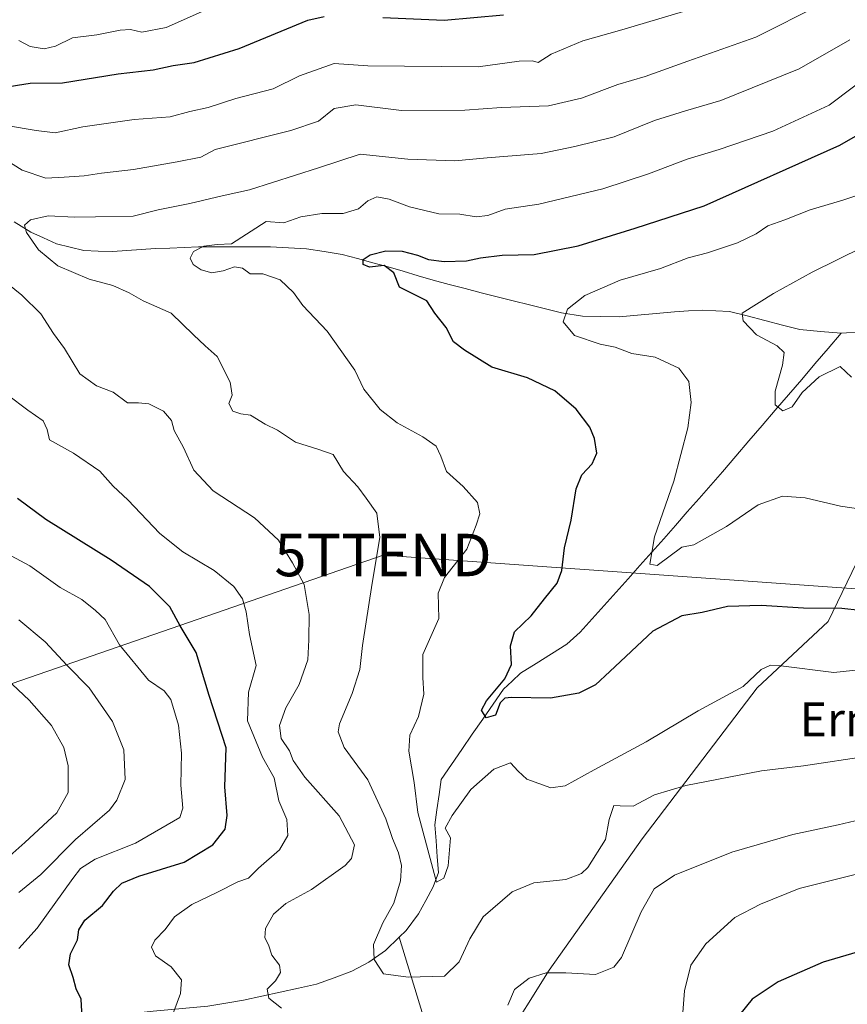
# Model space of a CAD drawing. Units: metres. Extents: x 634331 to 637783, y 4750566 to 4752947.
# Drawn here: x 636712 to 636907, y 4750850 to 4751082 of the extents above; entities that cross this region are included whole.
import ezdxf
from ezdxf.enums import TextEntityAlignment as Align

# ---------------------------------------------------------------- set-up
doc = ezdxf.new("R2010")
doc.units = ezdxf.units.M
doc.header["$MEASUREMENT"] = 0
doc.layers.get('0').update_dxf_attribs({"lineweight": 5})
for name, color, linetype, lineweight in [('Arbolado forestal CxS', 92, 'Continuous', 0), ('Corriente natural lineal', 142, 'Continuous', 13), ('Curva de nivel maestra', 36, 'Continuous', 30), ('Curva de nivel normal', 36, 'Continuous', 0), ('Matorral CxS', 135, 'Continuous', 0), ('Tendido', 6, 'Continuous', 0), ('Texto cartográfico', 19, 'Continuous', 0), ('Torre de tendido puntual', 7, 'Continuous', 0)]:
    doc.layers.add(name, color=color, linetype=linetype, lineweight=lineweight)
doc.styles.add('Arial', font='txt', dxfattribs={"height": 0.2})

# ---------------------------------------------------------------- blocks, each defined once
blk = doc.blocks.new('*U192')
at = {"layer": 'Curva de nivel normal', "color": 36, "linetype": 'Continuous', "lineweight": 0}
for points in [[(636711.33, 4750863.01, 730), (636715.68, 4750867.85, 730), (636724.08, 4750879.52, 730), (636725.91, 4750881.85, 730), (636729.32, 4750884.08, 730), (636738.86, 4750887.87, 730), (636749.29, 4750893.89, 730), (636749.99, 4750896.09, 730), (636749.54, 4750901.49, 730), (636749.7, 4750909.02, 730), (636748.96, 4750915.64, 730), (636747.18, 4750921.68, 730), (636745.6, 4750923.71, 730), (636741.88, 4750926.24, 730), (636735.1, 4750934.6, 730), (636731.67, 4750940.52, 730), (636729.44, 4750942.68, 730), (636726.2, 4750945.23, 730), (636721.1, 4750948.1, 730), (636713.91, 4750953.16, 730), (636707.3, 4750956.77, 730)], [(636711.32, 4751076.98, 730), (636713.98, 4751075.54, 730), (636717.32, 4751075.06, 730), (636719.98, 4751075.66, 730), (636723.98, 4751077.65, 730), (636729.7, 4751078.36, 730), (636735.19, 4751079.46, 730), (636737.7, 4751079.56, 730), (636740.31, 4751078.94, 730), (636746.06, 4751080.04, 730), (636754.44, 4751083.77, 730)]]:
    blk.add_polyline3d(points, dxfattribs=at)
blk = doc.blocks.new('5TTEND')
blk.add_text('5TTEND', height=10).set_placement((0, 0), align=Align.MIDDLE_CENTER)

msp = doc.modelspace()

# ---------------------------------------------------------------- linework, layer by layer
at = {"layer": 'Arbolado forestal CxS', "color": 92, "linetype": 'Continuous', "lineweight": 0}
for points in [[(637192.47, 4751072.69, 680.1), (637166.74, 4751071.53, 677.59), (637162.46, 4751065.07, 678.63), (637155.82, 4751051.56, 680.71), (637149.25, 4751035.51, 682.85), (637135, 4751021.8, 684.8), (637112.98, 4751013.6, 683.3), (637088.93, 4751010.43, 682.63), (637046.21, 4751016.93, 680.91), (636986.63, 4751012.19, 686.52), (636981.26, 4750998.71, 689.6), (636976.39, 4750990.33, 691.36), (636945.54, 4750979.99, 693.97), (636917.94, 4750966.57, 694.93), (636909.95, 4750956.2, 697.87), (636902.11, 4750940.12, 702.13), (636885.37, 4750924.44, 706.15), (636858.32, 4750888.84, 713.21), (636836.4, 4750857.89, 715.98), (636814.49, 4750823.06, 717.47), (636800.31, 4750783.08, 726.03), (636799.02, 4750754.71, 732.48)], [(636909.95, 4750956.2, 697.87), (636902.11, 4750940.12, 702.13), (636885.37, 4750924.44, 706.15), (636858.32, 4750888.84, 713.21), (636836.4, 4750857.89, 715.98), (636814.49, 4750823.06, 717.47), (636800.31, 4750783.08, 726.03), (636799.02, 4750754.71, 732.48), (636799.02, 4750754.71, 732.48), (636790.56, 4750759.38, 730.6), (636781.71, 4750757.87, 731.87), (636764, 4750754.87, 741.31), (636752.43, 4750760.28, 745.44), (636741.38, 4750770.15, 746.65), (636720.89, 4750776.6, 745.37), (636684.71, 4750775.65, 753.43)]]:
    msp.add_polyline3d(points, dxfattribs=at)
at = {"layer": 'Corriente natural lineal', "color": 142, "linetype": 'Continuous', "lineweight": 13}
for points in [[(636710.23, 4751034.22, 710.68), (636714.14, 4751031.86, 709.98), (636717.17, 4751030.46, 709.33), (636720.2, 4751029.06, 708.59), (636723.42, 4751028.28, 708.09), (636726.64, 4751027.5, 708.03), (636730.02, 4751027.38, 707.6), (636733.39, 4751027.25, 707.26), (636736.77, 4751027.48, 706.97), (636740.16, 4751027.71, 706.57), (636743.54, 4751027.94, 706.24), (636746.92, 4751028.09, 705.89), (636750.31, 4751028.23, 705.28), (636753.69, 4751028.38, 704.87), (636757.93, 4751028.37, 704.72), (636762.17, 4751028.36, 704.85), (636766.41, 4751028.35, 704.09), (636770.65, 4751028.34, 702.75), (636774.89, 4751028.13, 702.43), (636779.12, 4751027.91, 702.36), (636783.35, 4751027.25, 701.79), (636787.58, 4751026.59, 700.84), (636791.19, 4751025.61, 700.59), (636794.79, 4751024.63, 700.32), (636798.4, 4751023.65, 699.79), (636801.95, 4751022.61, 699.33), (636805.5, 4751021.56, 699.37), (636809.05, 4751020.52, 698.91), (636812.82, 4751019.53, 698.09), (636816.58, 4751018.54, 697.41), (636820.35, 4751017.54, 697.42), (636824.11, 4751016.55, 697.14), (636827.9, 4751015.62, 696.67), (636831.7, 4751014.68, 695.99), (636835.49, 4751013.75, 695.58), (636839.28, 4751012.81, 695.12), (636844.19, 4751012.01, 694.54), (636848.53, 4751011.96, 693.99), (636852.86, 4751011.9, 693.48), (636857.22, 4751012.29, 693.25), (636861.57, 4751012.68, 692.76), (636865.93, 4751013.07, 692.08), (636869.19, 4751013.25, 691.73), (636872.44, 4751013.43, 691.35), (636875.68, 4751013.29, 690.88), (636878.91, 4751013.14, 690.38), (636883.05, 4751012.07, 689.86), (636887.2, 4751011, 689.5), (636891.34, 4751009.92, 689.11), (636895.48, 4751008.85, 688.33), (636900.36, 4751008.43, 687.63), (636905.23, 4751008.01, 686.85)], [(636801.04, 4750865.7, 709.09), (636802.64, 4750867.24, 708.61), (636805.56, 4750871.18, 707.74), (636807.27, 4750874.37, 707.26), (636808.98, 4750877.56, 706.26), (636810.28, 4750880.92, 705.31), (636809.99, 4750884.66, 704.71), (636809.71, 4750888.4, 704), (636809.43, 4750892.14, 703.99), (636809.91, 4750895.71, 703.45), (636810.4, 4750899.28, 702.75), (636810.88, 4750902.85, 702.36), (636813.33, 4750906.4, 701.76), (636815.78, 4750909.96, 700.8), (636818.24, 4750913.51, 700.98), (636820.69, 4750917.06, 700.33), (636823.14, 4750920.61, 700.23), (636825.59, 4750924.16, 700.38), (636827.62, 4750926.04, 700.24), (636829.64, 4750927.92, 699.41), (636833.27, 4750930.19, 698.27), (636836.91, 4750932.47, 697.77), (636840.54, 4750934.74, 697.39), (636843.67, 4750937.54, 697.28), (636846.49, 4750940.69, 696.84), (636849.31, 4750943.83, 696.6), (636852.13, 4750946.98, 696.42), (636854.95, 4750950.12, 695.94), (636857.77, 4750953.27, 695.68), (636860.59, 4750956.41, 694.71), (636863.37, 4750959.57, 694.33), (636866.14, 4750962.73, 694.47), (636868.92, 4750965.9, 694.25), (636871.69, 4750969.06, 694.08), (636874.47, 4750972.22, 693.79), (636877.24, 4750975.38, 693.32), (636880.35, 4750979.01, 692.7), (636883.46, 4750982.63, 692.4), (636886.57, 4750986.26, 691.68), (636889.68, 4750989.88, 690.63), (636892.79, 4750993.51, 689.6), (636895.9, 4750997.13, 689.46), (636899.01, 4751000.76, 688.66), (636902.12, 4751004.38, 687.56), (636905.23, 4751008.01, 686.85)], [(636905.23, 4751008.01, 686.85), (636910.12, 4751008.31, 687.1)], [(636709.47, 4750840.93, 728.11), (636712.68, 4750842.13, 727.77), (636715.88, 4750843.32, 727.56), (636719.09, 4750844.52, 726.85), (636722.79, 4750845.35, 725.87), (636726.48, 4750846.18, 724.91), (636730.18, 4750847.01, 724.15), (636734.46, 4750847.42, 723.28), (636738.74, 4750847.82, 722.37), (636743.03, 4750848.23, 721.41), (636747.31, 4750848.64, 720.37), (636751.59, 4750849.04, 718.77), (636755.87, 4750849.45, 717.47), (636760.1, 4750850.14, 716.73), (636764.32, 4750850.83, 716.18), (636768.63, 4750851.78, 715.56), (636772.93, 4750852.73, 714.84), (636777.24, 4750853.67, 714.11), (636781.54, 4750854.62, 713.38), (636785.69, 4750856.15, 712.77), (636789.83, 4750857.68, 711.97), (636793.85, 4750859.84, 710.67), (636797.78, 4750862.56, 709.63), (636801.04, 4750865.7, 709.09)], [(636806.64, 4750847.2, 713.13), (636805.24, 4750851.83, 712.15), (636803.84, 4750856.45, 710.51), (636802.44, 4750861.08, 709.25), (636801.04, 4750865.7, 709.09)]]:
    msp.add_polyline3d(points, dxfattribs=at)
at = {"layer": 'Curva de nivel maestra', "color": 36, "linetype": 'Continuous', "lineweight": 30}
for points in [[(636707.59, 4751065.92, 725), (636714.01, 4751066.93, 725), (636721.65, 4751066.99, 725), (636734.74, 4751069.13, 725), (636743.04, 4751070.06, 725), (636747.73, 4751071.07, 725), (636752.65, 4751071.81, 725), (636763.32, 4751075.1, 725), (636779.48, 4751081.79, 725), (636783.33, 4751082.68, 725)], [(636797.15, 4751082.4, 725), (636811.6, 4751081.74, 725), (636825.63, 4751083.02, 725)], [(636918.34, 4750941.74, 700), (636905.38, 4750943.14, 700), (636896.36, 4750943.24, 700), (636886.33, 4750943.89, 700), (636878.44, 4750943.65, 700), (636872.4, 4750942.18, 700), (636867.66, 4750941.43, 700), (636860.81, 4750937.78, 700), (636850.65, 4750928.33, 700), (636847.32, 4750925.13, 700), (636843.32, 4750923.23, 700), (636836.65, 4750922.02, 700), (636827.51, 4750922.18, 700), (636825.93, 4750922.04, 700), (636824.83, 4750920.94, 700), (636823.71, 4750918, 700), (636821.48, 4750917.41, 700), (636820.44, 4750919.16, 700), (636821.56, 4750921.39, 700), (636825.88, 4750926.58, 700), (636827.46, 4750929.98, 700), (636827.22, 4750934.35, 700), (636828.2, 4750937.65, 700), (636832.12, 4750941.42, 700), (636835.23, 4750945.42, 700), (636838.25, 4750949.09, 700), (636839.38, 4750952.09, 700), (636839.97, 4750957.42, 700), (636841.55, 4750963.94, 700), (636842.73, 4750971.33, 700), (636844.04, 4750974.64, 700), (636846.51, 4750977.26, 700), (636847.59, 4750979.75, 700), (636847.04, 4750983.17, 700), (636845.99, 4750985.86, 700), (636842.76, 4750990.11, 700), (636837.7, 4750994.42, 700), (636831.26, 4750997.49, 700), (636822.83, 4751000.02, 700), (636816.44, 4751004.02, 700), (636813.81, 4751006.02, 700), (636812.06, 4751009.34, 700), (636809.44, 4751012.75, 700), (636807.55, 4751015.66, 700), (636801.11, 4751018.88, 700), (636799.78, 4751022.26, 700), (636797.46, 4751023.94, 700), (636794.02, 4751023.6, 700), (636792.5, 4751024.17, 700), (636792.51, 4751025.37, 700), (636794.13, 4751026.5, 700), (636797.82, 4751027.43, 700), (636801.74, 4751027.35, 700), (636805.33, 4751026.44, 700), (636807.88, 4751025.38, 700), (636811.59, 4751024.91, 700), (636816.88, 4751025.03, 700), (636820.18, 4751025.78, 700), (636825.25, 4751026.41, 700), (636832.79, 4751026.56, 700), (636843.21, 4751028.64, 700), (636856.67, 4751032.78, 700), (636872.89, 4751038, 700), (636904.92, 4751052.36, 700), (636917.24, 4751059.38, 700)], [(636726.25, 4750846.74, 725), (636726.05, 4750851.09, 725), (636724.87, 4750853.54, 725), (636724.16, 4750856.23, 725), (636723.14, 4750859.2, 725), (636723.5, 4750861.75, 725), (636725.18, 4750865.09, 725), (636725.52, 4750867.42, 725), (636726.89, 4750869.72, 725), (636731.06, 4750873.18, 725), (636733.65, 4750876.52, 725), (636735.65, 4750878.45, 725), (636739.65, 4750880.09, 725), (636750.32, 4750883.35, 725), (636757.11, 4750887.47, 725), (636760.02, 4750891.11, 725), (636760.48, 4750894.34, 725), (636759.88, 4750901.12, 725), (636760.21, 4750910.32, 725), (636756.17, 4750922.61, 725), (636753.16, 4750932.77, 725), (636749.34, 4750939.1, 725), (636746.96, 4750943.56, 725), (636742.15, 4750948.32, 725), (636733.08, 4750954.56, 725), (636717.72, 4750964.09, 725), (636711, 4750969.09, 725)], [(636916.98, 4750864.52, 725), (636900.98, 4750859.84, 725), (636890.32, 4750855.14, 725), (636884.19, 4750851.1, 725), (636881.2, 4750847.42, 725)]]:
    msp.add_polyline3d(points, dxfattribs=at)
at = {"layer": 'Curva de nivel normal', "color": 36, "linetype": 'Continuous', "lineweight": 0}
for points in [[(636708.46, 4751056.92, 720), (636715.43, 4751055.76, 720), (636719.92, 4751055.26, 720), (636726.46, 4751056.68, 720), (636738.52, 4751058.38, 720), (636746.98, 4751059, 720), (636751.65, 4751060.24, 720), (636755.99, 4751061.18, 720), (636762.47, 4751063.35, 720), (636771.29, 4751065.62, 720), (636777.51, 4751068.65, 720), (636785.67, 4751071.57, 720), (636793.65, 4751071.03, 720), (636819.59, 4751070.79, 720), (636829.28, 4751072.12, 720), (636832.45, 4751072.2, 720), (636833.8, 4751071.82, 720), (636836.85, 4751073.78, 720), (636844.28, 4751076.94, 720), (636853.52, 4751079.48, 720), (636879.65, 4751087.34, 720)], [(636707.87, 4751049.11, 715), (636712.1, 4751046.42, 715), (636717.74, 4751044.57, 715), (636722.02, 4751044.81, 715), (636726.74, 4751045.1, 715), (636730.8, 4751045.7, 715), (636738.37, 4751046.59, 715), (636748.65, 4751048.36, 715), (636754.21, 4751049.48, 715), (636757.65, 4751051.31, 715), (636775.48, 4751055.78, 715), (636781.98, 4751057.99, 715), (636785.65, 4751060.93, 715), (636790.76, 4751061.81, 715), (636801.59, 4751060.52, 715), (636816.48, 4751060.57, 715), (636825.16, 4751061.2, 715), (636836.2, 4751061.62, 715), (636843.98, 4751063.42, 715), (636852.52, 4751066.62, 715), (636858.96, 4751068.48, 715), (636869.04, 4751072.15, 715), (636885.08, 4751077.74, 715), (636900.38, 4751085.46, 715)], [(636911.96, 4750908.4, 710), (636896.33, 4750906.1, 710), (636886.44, 4750904.87, 710), (636868.6, 4750901.41, 710), (636861.21, 4750899.2, 710), (636856.18, 4750896.58, 710), (636853.1, 4750896.62, 710), (636851.61, 4750896.72, 710), (636850.53, 4750893.44, 710), (636849.67, 4750888.69, 710), (636845.5, 4750882.1, 710), (636843.95, 4750880.68, 710), (636840.28, 4750879.26, 710), (636832.74, 4750878.51, 710), (636827.66, 4750876.36, 710), (636820.82, 4750870.48, 710), (636817.65, 4750865.29, 710), (636815.13, 4750859.9, 710), (636811.65, 4750856.48, 710), (636803.13, 4750856.25, 710), (636797.32, 4750857.09, 710), (636795.11, 4750860.41, 710), (636794.98, 4750863.95, 710), (636797.13, 4750869.09, 710), (636799.72, 4750873.75, 710), (636801.28, 4750878.96, 710), (636801.53, 4750882.57, 710), (636800.85, 4750885.55, 710), (636799.4, 4750888.93, 710), (636797.86, 4750893.57, 710), (636793.6, 4750902.8, 710), (636788.07, 4750910.39, 710), (636786.66, 4750914.06, 710), (636786.91, 4750916, 710), (636789.96, 4750923.09, 710), (636791.72, 4750928.79, 710), (636792.38, 4750934.42, 710), (636794.66, 4750949.09, 710), (636796.42, 4750959.86, 710), (636795.7, 4750965.6, 710), (636793.22, 4750969.18, 710), (636791.24, 4750971.8, 710), (636787.86, 4750975.45, 710), (636785.45, 4750979.46, 710), (636782.07, 4750980.65, 710), (636776.58, 4750982.35, 710), (636772.32, 4750985.19, 710), (636769.38, 4750986.55, 710), (636765.98, 4750988.72, 710), (636763.64, 4750989.02, 710), (636761.75, 4750989.66, 710), (636760.86, 4750991.42, 710), (636761.65, 4750993.42, 710), (636761.18, 4750996.47, 710), (636758.12, 4751002.53, 710), (636755.29, 4751005.06, 710), (636752.54, 4751007.65, 710), (636747.23, 4751012.73, 710), (636740.65, 4751015.64, 710), (636737.32, 4751017.5, 710), (636733.48, 4751019.25, 710), (636727.91, 4751020.76, 710), (636720.5, 4751023.87, 710), (636715.94, 4751027.66, 710), (636713.14, 4751031.75, 710), (636712.68, 4751033.47, 710), (636714.12, 4751034.74, 710), (636718.27, 4751035.69, 710), (636724.5, 4751035.38, 710), (636729.38, 4751035.45, 710), (636738.32, 4751035.62, 710), (636744.22, 4751037.11, 710), (636751.62, 4751038.56, 710), (636759.24, 4751040.4, 710), (636765.68, 4751041.8, 710), (636781.98, 4751046.98, 710), (636791.83, 4751050.17, 710), (636803.04, 4751049, 710), (636814.16, 4751048.6, 710), (636821.78, 4751049.3, 710), (636834.5, 4751050.34, 710), (636842.45, 4751051.98, 710), (636851.65, 4751054.27, 710), (636861.2, 4751058.11, 710), (636868.5, 4751060.45, 710), (636876.86, 4751062.84, 710), (636895.32, 4751070.33, 710), (636907.28, 4751077.11, 710)], [(636910.04, 4750928.76, 705), (636903.45, 4750928.04, 705), (636891, 4750929.63, 705), (636888.55, 4750929.76, 705), (636886.34, 4750928.81, 705), (636882.07, 4750924.78, 705), (636871.46, 4750919.04, 705), (636859.27, 4750911.72, 705), (636846.98, 4750905.14, 705), (636840.17, 4750901.34, 705), (636836.74, 4750900.86, 705), (636831.06, 4750902.96, 705), (636829.04, 4750904.81, 705), (636827.22, 4750906.74, 705), (636823.32, 4750905.31, 705), (636817.88, 4750900.48, 705), (636813.47, 4750894.33, 705), (636811.87, 4750891.42, 705), (636813.12, 4750889.09, 705), (636812.58, 4750882.52, 705), (636811.51, 4750879.58, 705), (636809.84, 4750878.63, 705), (636805.41, 4750895.11, 705), (636804.53, 4750902.14, 705), (636803.29, 4750909.52, 705), (636803.52, 4750913.26, 705), (636805.58, 4750917.66, 705), (636806.79, 4750922.95, 705), (636806.61, 4750926.89, 705), (636806.59, 4750932.29, 705), (636810.32, 4750940.76, 705), (636810.2, 4750946.79, 705), (636811.68, 4750950.43, 705), (636816.96, 4750957.09, 705), (636819.13, 4750962.75, 705), (636820, 4750965.49, 705), (636819.46, 4750968.14, 705), (636816.12, 4750971.89, 705), (636812.18, 4750975.4, 705), (636810.86, 4750979.06, 705), (636809.72, 4750981.4, 705), (636806.62, 4750983.63, 705), (636800.5, 4750986.92, 705), (636796.51, 4750990.05, 705), (636792.66, 4750994.81, 705), (636790.56, 4750999.31, 705), (636784.02, 4751008.46, 705), (636778.29, 4751014.58, 705), (636776.11, 4751017.63, 705), (636772.97, 4751020.59, 705), (636768.87, 4751021.99, 705), (636765.89, 4751022, 705), (636764.09, 4751023.31, 705), (636762.17, 4751023.66, 705), (636759.48, 4751022.7, 705), (636756.87, 4751022.23, 705), (636754.36, 4751022.93, 705), (636752.44, 4751024.22, 705), (636751.7, 4751025.73, 705), (636752.54, 4751027.3, 705), (636754.92, 4751028.52, 705), (636758.1, 4751028.95, 705), (636761.46, 4751029.1, 705), (636769.65, 4751034.36, 705), (636773.82, 4751034.05, 705), (636777.83, 4751035.45, 705), (636782.77, 4751036.26, 705), (636787.8, 4751036.19, 705), (636791.39, 4751037.34, 705), (636793.65, 4751039.24, 705), (636795.73, 4751040.14, 705), (636798.64, 4751039.58, 705), (636803.4, 4751037.8, 705), (636810.32, 4751036.16, 705), (636815.28, 4751036.08, 705), (636819.18, 4751035.44, 705), (636821.94, 4751035.74, 705), (636826.01, 4751037.24, 705), (636833.94, 4751038.4, 705), (636848.98, 4751042.07, 705), (636859.81, 4751045.55, 705), (636868.87, 4751049.06, 705), (636876.43, 4751051.32, 705), (636889.08, 4751055.64, 705), (636902.41, 4751061.75, 705), (636913.55, 4751070.12, 705)], [(636912.54, 4750966.13, 695), (636905.07, 4750967.29, 695), (636896.71, 4750969.24, 695), (636891.35, 4750969.63, 695), (636885.65, 4750967.55, 695), (636878.15, 4750962.43, 695), (636870.48, 4750958.14, 695), (636867.65, 4750957.56, 695), (636861.79, 4750953.27, 695), (636860.06, 4750953.6, 695), (636861.21, 4750960.07, 695), (636865.72, 4750973.16, 695), (636869.08, 4750985.75, 695), (636869.83, 4750991.72, 695), (636869.27, 4750996.65, 695), (636866.97, 4750999.74, 695), (636861.32, 4751002.33, 695), (636855.89, 4751003.25, 695), (636851.92, 4751004.74, 695), (636848.37, 4751005.42, 695), (636842.34, 4751007.45, 695), (636839.63, 4751010.66, 695), (636840.72, 4751013.66, 695), (636844.77, 4751016.91, 695), (636853.14, 4751020.5, 695), (636862.65, 4751023.29, 695), (636869.17, 4751025.76, 695), (636873.72, 4751026.97, 695), (636880.79, 4751029.32, 695), (636885.14, 4751031.46, 695), (636887.94, 4751033.34, 695), (636891.96, 4751034.7, 695), (636897.87, 4751037.1, 695), (636905.62, 4751039.4, 695), (636917.81, 4751043.48, 695)], [(636907.66, 4750997.66, 690), (636904.96, 4751000.17, 690), (636899.98, 4750997.73, 690), (636895.98, 4750994.08, 690), (636893.62, 4750990.7, 690), (636891.48, 4750989.71, 690), (636889.65, 4750991.16, 690), (636889.68, 4750994.36, 690), (636891.41, 4751000.46, 690), (636891.75, 4751003.49, 690), (636890.09, 4751005.01, 690), (636885.26, 4751007.6, 690), (636882.1, 4751010.95, 690), (636881.85, 4751012.76, 690), (636889.27, 4751017.38, 690), (636898.37, 4751022.42, 690), (636916.33, 4751031.26, 690)], [(636773.25, 4750848.94, 715), (636770.26, 4750851.32, 715), (636769.85, 4750853.42, 715), (636771.87, 4750855.42, 715), (636773.02, 4750857.34, 715), (636772.76, 4750859.11, 715), (636771.01, 4750861.45, 715), (636770.17, 4750863.86, 715), (636769.35, 4750865.53, 715), (636769.52, 4750867.75, 715), (636771.34, 4750871.11, 715), (636774.26, 4750873.65, 715), (636780.32, 4750876.96, 715), (636788.26, 4750882.55, 715), (636789.75, 4750884.23, 715), (636790.49, 4750887.44, 715), (636786.87, 4750894.28, 715), (636778.79, 4750903.44, 715), (636776.02, 4750907.34, 715), (636775.14, 4750909.6, 715), (636773.17, 4750912.48, 715), (636772.76, 4750915.6, 715), (636774.26, 4750919.71, 715), (636777.4, 4750925.25, 715), (636779.48, 4750931.04, 715), (636779.72, 4750935.75, 715), (636779.82, 4750941.75, 715), (636778.61, 4750948.79, 715), (636775.87, 4750953.9, 715), (636772.56, 4750959.23, 715), (636766.9, 4750964.5, 715), (636757.12, 4750970.86, 715), (636752.6, 4750975.75, 715), (636750.17, 4750981.09, 715), (636747.97, 4750985.09, 715), (636747.36, 4750987.46, 715), (636745.48, 4750989.64, 715), (636742.02, 4750991.4, 715), (636739.55, 4750991.6, 715), (636736.92, 4750991.62, 715), (636733.55, 4750994.13, 715), (636729.66, 4750995.65, 715), (636725.72, 4750998.46, 715), (636722.09, 4751004.43, 715), (636719.52, 4751007.96, 715), (636716.5, 4751012.6, 715), (636712.04, 4751016.96, 715), (636707.5, 4751020.69, 715)], [(636747.13, 4750846.09, 720), (636749.43, 4750852.42, 720), (636749.69, 4750855.66, 720), (636747.25, 4750858.73, 720), (636743.53, 4750861.33, 720), (636742.58, 4750863.31, 720), (636743.42, 4750864.98, 720), (636745.85, 4750867.49, 720), (636748.05, 4750870.46, 720), (636752.1, 4750873.42, 720), (636758.2, 4750876.32, 720), (636762.96, 4750878.71, 720), (636765.48, 4750879.64, 720), (636767.83, 4750881.95, 720), (636772.76, 4750886.27, 720), (636774.78, 4750889.63, 720), (636774.5, 4750893.42, 720), (636772.63, 4750897.81, 720), (636771.53, 4750903.21, 720), (636768.76, 4750908.08, 720), (636765.27, 4750916.65, 720), (636765.48, 4750923.42, 720), (636767.3, 4750929.75, 720), (636765.68, 4750936.99, 720), (636764.95, 4750942.37, 720), (636764.09, 4750945.45, 720), (636762.01, 4750948.34, 720), (636757.35, 4750952.12, 720), (636750.03, 4750956.46, 720), (636744.58, 4750960.83, 720), (636737, 4750968.78, 720), (636733.59, 4750971.95, 720), (636730.43, 4750975.53, 720), (636724.25, 4750979.77, 720), (636718.58, 4750982.9, 720), (636718.02, 4750985.34, 720), (636717.06, 4750987.39, 720), (636713.46, 4750989.89, 720), (636708.66, 4750993.49, 720)], [(636711.32, 4750876.25, 735), (636716.49, 4750880.44, 735), (636724.67, 4750888.7, 735), (636732.68, 4750895.66, 735), (636734.46, 4750897.98, 735), (636736.39, 4750902.84, 735), (636736.08, 4750909.84, 735), (636733.39, 4750916.49, 735), (636727.91, 4750924.49, 735), (636722.74, 4750929.75, 735), (636717.53, 4750935.28, 735), (636711.36, 4750940.51, 735)], [(636707.08, 4750882.96, 740), (636712.74, 4750888.02, 740), (636720.27, 4750894.96, 740), (636722.95, 4750899.79, 740), (636722.99, 4750906.1, 740), (636721.95, 4750910.38, 740), (636719.03, 4750915.55, 740), (636713.76, 4750921.53, 740), (636708.5, 4750926.48, 740)], [(636911.16, 4750893.74, 715), (636904.5, 4750892.2, 715), (636893.82, 4750889.86, 715), (636879.44, 4750885.72, 715), (636865.9, 4750880.31, 715), (636861.13, 4750877.11, 715), (636858.09, 4750871.66, 715), (636853.45, 4750860.88, 715), (636851.58, 4750858.64, 715), (636847.32, 4750856.93, 715), (636840.32, 4750857.32, 715), (636835.65, 4750857.29, 715), (636831.67, 4750856.05, 715), (636828.19, 4750853.37, 715), (636826.6, 4750849.68, 715)], [(636911.98, 4750881.35, 720), (636895.32, 4750877.13, 720), (636886.16, 4750873.44, 720), (636880.14, 4750870.36, 720), (636873.27, 4750864.09, 720), (636869.76, 4750859.09, 720), (636868.24, 4750853.09, 720), (636867.7, 4750845.91, 720)]]:
    msp.add_polyline3d(points, dxfattribs=at)
at = {"layer": 'Matorral CxS', "color": 135, "linetype": 'Continuous', "lineweight": 0}
for points in [[(637192.47, 4751072.69, 680.1), (637166.74, 4751071.53, 677.59), (637162.46, 4751065.07, 678.63), (637155.82, 4751051.56, 680.71), (637149.25, 4751035.51, 682.85), (637135, 4751021.8, 684.8), (637112.98, 4751013.6, 683.3), (637088.93, 4751010.43, 682.63), (637046.21, 4751016.93, 680.91), (636986.63, 4751012.19, 686.52), (636981.26, 4750998.71, 689.6), (636976.39, 4750990.33, 691.36), (636945.54, 4750979.99, 693.97), (636917.94, 4750966.57, 694.93), (636909.95, 4750956.2, 697.87), (636902.11, 4750940.12, 702.13), (636885.37, 4750924.44, 706.15), (636858.32, 4750888.84, 713.21), (636836.4, 4750857.89, 715.98), (636814.49, 4750823.06, 717.47), (636800.31, 4750783.08, 726.03), (636799.02, 4750754.71, 732.48)], [(636911.53, 4750699.05, 790.58), (636892.9, 4750695.04, 784.83), (636887.93, 4750693.98, 782.64), (636889.34, 4750721.96, 775.55), (636885.16, 4750736.46, 768.57), (636875.44, 4750743.82, 761.84), (636867.24, 4750741.7, 759.17), (636855.79, 4750742.04, 752.94), (636853.76, 4750747.06, 751.27), (636847.85, 4750754.53, 745.26), (636841.49, 4750755, 742.2), (636830.18, 4750750.25, 739.25), (636821.34, 4750754.65, 735.68), (636809.82, 4750758.49, 733.08), (636799.02, 4750754.71, 732.48), (636800.31, 4750783.08, 726.03), (636814.49, 4750823.06, 717.47), (636836.4, 4750857.89, 715.98), (636858.32, 4750888.84, 713.21), (636885.37, 4750924.44, 706.15), (636902.11, 4750940.12, 702.13), (636909.95, 4750956.2, 697.87)]]:
    msp.add_polyline3d(points, dxfattribs=at)
at = {"layer": 'Tendido', "color": 6, "linetype": 'Continuous', "lineweight": 0}
msp.add_polyline3d([(637776.62, 4750730.26, 628.14), (637757.92, 4750744.33, 629.46), (637659.6, 4750817.5, 628.08), (637547.35, 4750901, 631.62), (637376.24, 4750913.31, 655.25), (637237.98, 4750922.89, 666.82), (637054.55, 4750936.58, 694.84), (636950.51, 4750944.79, 699.87), (636797.2, 4750955.74, 709.61), (636663.77, 4750909.57, 755.09), (636473.84, 4750841.12, 845.85), (636369.46, 4750800.06, 878.52), (636275.35, 4750767.54, 908.3), (636200.06, 4750741.88, 905.41), (636099.91, 4750704.99, 897.29), (635997.76, 4750669.46, 896.4), (635902.96, 4750632.46, 888.41)], dxfattribs=at)

# ---------------------------------------------------------------- block references
at = {"layer": 'Curva de nivel normal', "color": 36, "linetype": 'Continuous', "lineweight": 0}
msp.add_blockref('*U192', (0, 0), dxfattribs=at)
at = {"layer": 'Torre de tendido puntual', "linetype": 'Continuous', "lineweight": 0}
msp.add_blockref('5TTEND', (636797.2, 4750955.74, 709.61), dxfattribs=at)

# ---------------------------------------------------------------- texts
at = {"layer": 'Texto cartográfico', "color": 19, "linetype": 'Continuous', "lineweight": 0, "style": 'Arial'}
msp.add_text('Ermin', height=8, dxfattribs=at).set_placement((636910.64, 4750917.03), align=Align.MIDDLE_CENTER)

doc.saveas('drawing.dxf')
